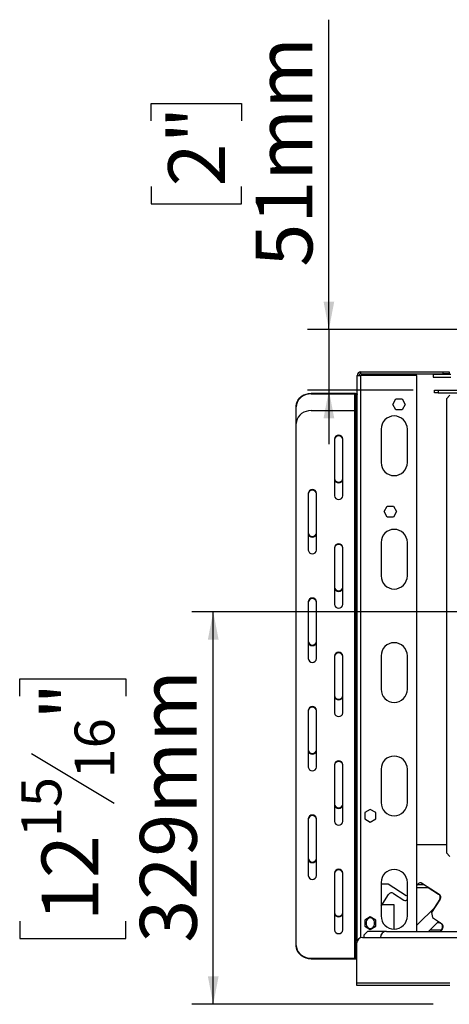
# Model space of a CAD drawing. Units: millimetres. Extents: x 91 to 5196, y 48 to 4111.
# Drawn here: x 281 to 681, y 609 to 1526 of the extents above; entities that cross this region are included whole.
import ezdxf

# ---------------------------------------------------------------- set-up
doc = ezdxf.new("R2010")
doc.units = ezdxf.units.MM
doc.header["$LTSCALE"] = 20
doc.layers.add('FORMAT', color=7, linetype='Continuous')
doc.styles.add('SLDTEXTSTYLE1', font='TXT', dxfattribs={"width": 0.75})
doc.dimstyles.new('SLDDIMSTYLE0', dxfattribs={"dimtxt": 52.916667, "dimasz": 26, "dimexe": 0, "dimexo": 0.0625, "dimgap": 13.229167, "dimtad": 1, "dimdec": 0, "dimlfac": 0.9, "dimrnd": 1e-09, "dimzin": 12, "dimdsep": 46, "dimtxsty": 'SLDTEXTSTYLE1', "dimsah": 1, "dimcen": 0.09, "dimadec": 0, "dimazin": 3, "dimtfac": 1, "dimtdec": 0, "dimtofl": 0, "dimtmove": 0, "dimatfit": 3, "dimfxl": 0, "dimfrac": 2, "dimtolj": 1, "dimtzin": 12, "dimarcsym": 0})
doc.dimstyles.new('SLDDIMSTYLE2', dxfattribs={"dimtxt": 52.916667, "dimasz": 26, "dimexe": 0, "dimexo": 0.0625, "dimgap": 13.229167, "dimtad": 1, "dimdec": 0, "dimlfac": 0.9, "dimrnd": 1e-09, "dimzin": 12, "dimdsep": 46, "dimtxsty": 'SLDTEXTSTYLE1', "dimsah": 1, "dimcen": 0.09, "dimadec": 0, "dimazin": 3, "dimtfac": 1, "dimtdec": 0, "dimtmove": 0, "dimatfit": 0, "dimfxl": 0, "dimfrac": 2, "dimtolj": 1, "dimtzin": 12, "dimarcsym": 0})

# ---------------------------------------------------------------- blocks, each defined once
blk = doc.blocks.new('_D_2')
at = {"layer": 'FORMAT'}
for p, q in [((1609.39, 974.76), (441.01, 974.76)), ((461.01, 609.21), (461.01, 974.76)), ((280.95, 896.1), (280.95, 912.2)), ((280.95, 912.2), (379.72, 912.2)), ((379.72, 912.2), (379.72, 896.1)), ((291.85, 842.6), (368.82, 796.42)), ((280.95, 686.57), (280.95, 670.48)), ((379.72, 670.48), (379.72, 686.57)), ((280.95, 670.48), (379.72, 670.48)), ((665.61, 609.21), (441.01, 609.21))]:
    blk.add_line(p, q, dxfattribs=at)
for points in [[(461.01, 974.76), (456.01, 948.76), (466.01, 948.76)], [(461.01, 609.21), (466.01, 635.21), (456.01, 635.21)]]:
    blk.add_solid(points, dxfattribs=at)
at = {"layer": 'FORMAT', "attachment_point": 1, "rotation": 90, "style": 'SLDTEXTSTYLE1'}
for s, insert, char_height in [('329mm', (392.8, 666.54), 52.917), ('"', (301.3, 874.25), 52.92), ('16', (331.98, 819.51), 37.042), ('15', (282.59, 764.77), 37.042), ('12', (301.3, 686.57), 52.917)]:
    blk.add_mtext(s, dxfattribs=dict(at, insert=insert, char_height=char_height))
blk = doc.blocks.new('_D_8')
at = {"layer": 'FORMAT'}
for p, q in [((568.62, 1237.54), (568.62, 1525.97)), ((403.26, 1431.7), (403.26, 1447.79)), ((403.26, 1447.79), (487.33, 1447.79)), ((487.33, 1447.79), (487.33, 1431.7)), ((403.26, 1370.74), (403.26, 1354.65)), ((487.33, 1354.65), (487.33, 1370.74)), ((403.26, 1354.65), (487.33, 1354.65)), ((719.07, 1237.54), (548.62, 1237.54)), ((568.62, 1237.54), (568.62, 1180.87)), ((646.89, 1180.87), (548.62, 1180.87)), ((568.62, 1180.87), (568.62, 1130.87))]:
    blk.add_line(p, q, dxfattribs=at)
for points in [[(568.62, 1237.54), (573.62, 1263.54), (563.62, 1263.54)], [(568.62, 1180.87), (563.62, 1154.87), (573.62, 1154.87)]]:
    blk.add_solid(points, dxfattribs=at)
at = {"layer": 'FORMAT', "char_height": 52.917, "attachment_point": 1, "rotation": 90, "style": 'SLDTEXTSTYLE1'}
for s, insert in [('51mm', (500.41, 1295.97)), ('2"', (419.12, 1370.74))]:
    blk.add_mtext(s, dxfattribs=dict(at, insert=insert))

msp = doc.modelspace()

# ---------------------------------------------------------------- linework, layer by layer
at = {"color": 7, "linetype": 'Continuous', "lineweight": 25}
for p, q in [((594.95, 1194.65), (598.28, 1194.65)), ((594.95, 668.29), (594.95, 1194.65)), ((598.28, 1196.32), (598.28, 1197.98)), ((598.28, 1197.98), (674.95, 1197.98)), ((598.28, 1196.32), (674.95, 1196.32)), ((650.5, 1194.65), (598.28, 1194.65)), ((650.5, 676.98), (650.5, 1194.65)), ((665.5, 1195.87), (682.17, 1195.87)), ((665.5, 1195.87), (665.5, 1193.1)), ((665.5, 1193.1), (682.17, 1193.1)), ((674.95, 1196.32), (674.95, 1197.98)), ((674.95, 1197.98), (680.5, 1197.98)), ((680.5, 1196.32), (674.95, 1196.32)), ((680.5, 1197.98), (680.5, 1196.32)), ((552.17, 1178.14), (552.17, 1177.59)), ((552.17, 1178.14), (592.72, 1178.14)), ((552.17, 1177.59), (592.72, 1177.59)), ((592.72, 1177.59), (592.72, 1178.14)), ((594.95, 1177.03), (593.83, 1177.03)), ((593.83, 1177.03), (593.83, 1172.86)), ((666.89, 1178.65), (666.89, 1180.87)), ((666.89, 1180.87), (670.22, 1180.87)), ((670.22, 1178.65), (666.89, 1178.65)), ((670.22, 1180.87), (670.22, 1178.65)), ((670.22, 1180.87), (690.33, 1180.87)), ((670.22, 1178.65), (690.33, 1178.65)), ((681.24, 1176.43), (677.93, 1173.1)), ((538.28, 1165.56), (538.28, 1166.11)), ((538.28, 1150), (538.28, 1165.56)), ((593.83, 1172.86), (594.95, 1172.86)), ((593.83, 1168.61), (593.83, 1172.86)), ((594.95, 1168.61), (593.83, 1168.61)), ((593.83, 1161.67), (593.83, 1168.61)), ((628, 1167.76), (630.92, 1172.82)), ((630.92, 1162.71), (628, 1167.76)), ((630.92, 1172.82), (636.75, 1172.82)), ((636.75, 1172.82), (639.67, 1167.76)), ((639.67, 1167.76), (636.75, 1162.71)), ((677.93, 1173.1), (677.93, 750.32)), ((552.17, 1162.03), (592.72, 1162.03)), ((592.72, 652.04), (592.72, 1162.03)), ((594.95, 1161.67), (593.83, 1161.67)), ((593.83, 675.73), (593.83, 1161.67)), ((636.75, 1162.71), (630.92, 1162.71)), ((538.28, 664.07), (538.28, 1150)), ((617.17, 1144.76), (617.17, 1113.65)), ((641.61, 1113.65), (641.61, 1144.76)), ((573.83, 1135.57), (573.83, 1082.64)), ((581.61, 1082.64), (581.61, 1135.57)), ((549.39, 1085.05), (549.39, 1032.13)), ((557.17, 1032.13), (557.17, 1085.05)), ((620, 1067.98), (622.92, 1073.04)), ((622.92, 1073.04), (628.75, 1073.04)), ((628.75, 1073.04), (631.67, 1067.98)), ((622.92, 1062.93), (620, 1067.98)), ((631.67, 1067.98), (628.75, 1062.93)), ((628.75, 1062.93), (622.92, 1062.93)), ((617.17, 1039.21), (617.17, 1008.1)), ((641.61, 1008.1), (641.61, 1039.21)), ((573.83, 1034.53), (573.83, 981.61)), ((581.61, 981.61), (581.61, 1034.53)), ((549.39, 984.01), (549.39, 931.09)), ((557.17, 931.09), (557.17, 984.01)), ((573.83, 933.5), (573.83, 880.57)), ((581.61, 880.57), (581.61, 933.5)), ((617.17, 933.65), (617.17, 902.54)), ((641.61, 902.54), (641.61, 933.65)), ((549.39, 882.98), (549.39, 830.05)), ((557.17, 830.05), (557.17, 882.98)), ((573.83, 832.46), (573.83, 779.54)), ((581.61, 779.54), (581.61, 832.46)), ((617.17, 828.1), (617.17, 796.98)), ((641.61, 796.98), (641.61, 828.1)), ((607.17, 790.6), (602.11, 787.68)), ((612.22, 787.68), (607.17, 790.6)), ((549.39, 781.94), (549.39, 729.02)), ((557.17, 729.02), (557.17, 781.94)), ((602.11, 787.68), (602.11, 781.84)), ((602.11, 781.84), (607.17, 778.92)), ((607.17, 778.92), (612.22, 781.84)), ((612.22, 781.84), (612.22, 787.68)), ((677.93, 757.54), (650.5, 757.54)), ((677.93, 750.32), (681.24, 746.98)), ((573.83, 731.42), (573.83, 678.5)), ((581.61, 678.5), (581.61, 731.42)), ((617.17, 722.54), (617.17, 691.43)), ((617.17, 721.43), (623.75, 721.43)), ((623.75, 721.43), (640.48, 710.56)), ((641.61, 691.43), (641.61, 722.54)), ((650.5, 719.88), (651.13, 720.84)), ((650.5, 718.1), (661.47, 718.1)), ((651.15, 720.87), (657.2, 720.87)), ((655.18, 721.82), (656.64, 720.87)), ((655.74, 721.82), (671.3, 711.71)), ((660.92, 718.1), (670.74, 711.71)), ((617.17, 700.62), (624.22, 711.48)), ((628.84, 712.46), (638.43, 706.23)), ((640.48, 710.56), (641.61, 710.8)), ((641.51, 706.88), (641.61, 707.04)), ((672.28, 707.1), (664.12, 694.54)), ((671.72, 707.1), (666.16, 698.53)), ((629.39, 701.98), (618.06, 701.98)), ((629.39, 679.21), (629.39, 701.98)), ((667.74, 700.11), (650.5, 682.87)), ((607.17, 690.6), (602.11, 687.68)), ((602.11, 687.68), (602.11, 681.84)), ((606.22, 690.05), (608.12, 690.05)), ((612.22, 687.68), (607.17, 690.6)), ((612.22, 681.84), (612.22, 687.68)), ((664.12, 694.54), (665.1, 689.93)), ((665.1, 689.93), (673.49, 684.49)), ((602.11, 681.84), (607.17, 678.92)), ((603.28, 685.87), (603.28, 683.65)), ((605.72, 679.76), (607.17, 679.76)), ((607.17, 678.92), (612.22, 681.84)), ((607.17, 679.76), (607.17, 678.92)), ((611.06, 683.65), (611.06, 685.87)), ((661.28, 676.98), (670.64, 686.34)), ((662.95, 678.65), (673.12, 678.65)), ((672.55, 685.1), (669.39, 685.1)), ((670.29, 685.99), (671.17, 685.99)), ((671.99, 685.1), (672.94, 684.49)), ((673.92, 679.88), (672.04, 676.98)), ((674.47, 679.88), (672.59, 676.98)), ((674.95, 681.04), (674.95, 682.34)), ((593.83, 675.73), (594.95, 675.73)), ((593.83, 656.76), (593.83, 675.73)), ((599.95, 671.43), (2658.83, 671.43)), ((604.39, 676.98), (601.06, 673.65)), ((601.06, 673.65), (601.06, 671.43)), ((622.17, 676.98), (604.39, 676.98)), ((622.17, 676.98), (1416.06, 676.98)), ((538.28, 663.51), (538.28, 664.07)), ((594.39, 665.87), (594.39, 629.21)), ((552.17, 652.04), (592.72, 652.04)), ((552.17, 652.04), (552.17, 651.48)), ((552.17, 651.48), (592.72, 651.48)), ((592.72, 651.48), (592.72, 652.04)), ((593.83, 652.59), (593.83, 656.76)), ((594.39, 629.21), (681.06, 629.21)), ((594.39, 629.21), (594.39, 626.98)), ((594.39, 626.98), (681.06, 626.98))]:
    msp.add_line(p, q, dxfattribs=at)
at = {"color": 8, "linetype": 'Continuous', "lineweight": 25}
for p, q in [((598.28, 671.17), (598.28, 1194.65)), ((592.72, 1162.03), (592.72, 1177.59)), ((594.39, 656.76), (593.83, 656.76)), ((593.83, 652.59), (594.39, 652.59))]:
    msp.add_line(p, q, dxfattribs=at)
at = {"color": 7, "linetype": 'Continuous', "lineweight": 25, "flags": 128}
for points in [[(538.28, 1166.11), (538.49, 1168.2), (539.12, 1170.23), (540.14, 1172.13), (541.53, 1173.84), (543.24, 1175.33), (545.22, 1176.53), (547.42, 1177.42), (549.76, 1177.96), (552.17, 1178.14)], [(552.17, 1177.59), (549.76, 1177.4), (547.42, 1176.86), (545.22, 1175.97), (543.24, 1174.77), (541.53, 1173.29), (540.14, 1171.57), (539.12, 1169.67), (538.49, 1167.65), (538.28, 1165.56)], [(592.72, 1178.14), (593.16, 1178.12), (593.57, 1178.06), (593.96, 1177.95), (594.29, 1177.82), (594.57, 1177.65), (594.78, 1177.46), (594.9, 1177.25), (594.95, 1177.03)], [(592.72, 1177.59), (592.94, 1177.57), (593.15, 1177.54), (593.34, 1177.49), (593.51, 1177.42), (593.65, 1177.34), (593.75, 1177.24), (593.81, 1177.14), (593.83, 1177.03)], [(552.17, 1162.03), (549.76, 1161.85), (547.42, 1161.3), (545.22, 1160.42), (543.24, 1159.22), (541.53, 1157.73), (540.14, 1156.02), (539.12, 1154.12), (538.49, 1152.09), (538.28, 1150)], [(592.72, 1162.03), (592.94, 1162.04), (593.15, 1162.07), (593.34, 1162.12), (593.51, 1162.19), (593.65, 1162.28), (593.75, 1162.37), (593.81, 1162.48), (593.83, 1162.59)], [(538.28, 664.07), (538.49, 661.98), (539.12, 659.95), (540.14, 658.05), (541.53, 656.33), (543.24, 654.85), (545.22, 653.65), (547.42, 652.76), (549.76, 652.22), (552.17, 652.04)], [(552.17, 651.48), (549.76, 651.66), (547.42, 652.21), (545.22, 653.09), (543.24, 654.3), (541.53, 655.78), (540.14, 657.5), (539.12, 659.4), (538.49, 661.42), (538.28, 663.51)], [(592.72, 652.04), (592.94, 652.05), (593.15, 652.08), (593.34, 652.13), (593.51, 652.2), (593.65, 652.28), (593.75, 652.38), (593.81, 652.48), (593.83, 652.59)]]:
    msp.add_lwpolyline(points, dxfattribs=at)
at = {"color": 7, "linetype": 'Continuous', "lineweight": 25}
for centre, radius, start, end in [((598.28, 1194.65), 3.33, 90, 180), ((598.28, 1194.65), 1.67, 90, 180), ((629.39, 1144.76), 12.22, 0, 180), ((577.72, 1135.14), 3.91, 6.23392, 173.76608), ((577.72, 1134.59), 3.91, 6.23392, 173.76608), ((629.39, 1113.65), 12.22, 180, 0), ((577.72, 1099.18), 3.91, 186.23392, 353.76608), ((577.72, 1098.62), 3.91, 186.23392, 353.76608), ((553.28, 1084.63), 3.91, 6.23392, 173.76608), ((553.28, 1084.07), 3.91, 6.23392, 173.76608), ((577.72, 1083.07), 3.91, 186.23392, 353.76608), ((553.28, 1048.66), 3.91, 186.23392, 353.76608), ((553.28, 1048.11), 3.91, 186.23392, 353.76608), ((629.39, 1039.21), 12.22, 0, 180), ((577.72, 1034.11), 3.91, 6.23392, 173.76608), ((577.72, 1033.55), 3.91, 6.23392, 173.76608), ((553.28, 1032.55), 3.91, 186.23392, 353.76608), ((629.39, 1008.1), 12.22, 180, 0), ((577.72, 998.14), 3.91, 186.23392, 353.76608), ((577.72, 997.59), 3.91, 186.23392, 353.76608), ((553.28, 983.59), 3.91, 6.23392, 173.76608), ((553.28, 983.03), 3.91, 6.23392, 173.76608), ((577.72, 982.03), 3.91, 186.23392, 353.76608), ((553.28, 947.63), 3.91, 186.23392, 353.76608), ((553.28, 947.07), 3.91, 186.23392, 353.76608), ((629.39, 933.65), 12.22, 0, 180), ((577.72, 933.07), 3.91, 6.23392, 173.76608), ((577.72, 932.52), 3.91, 6.23392, 173.76608), ((553.28, 931.51), 3.91, 186.23392, 353.76608), ((629.39, 902.54), 12.22, 180, 0), ((577.72, 897.11), 3.91, 186.23392, 353.76608), ((577.72, 896.55), 3.91, 186.23392, 353.76608), ((553.28, 882.55), 3.91, 6.23392, 173.76608), ((553.28, 882), 3.91, 6.23392, 173.76608), ((577.72, 881), 3.91, 186.23392, 353.76608), ((553.28, 846.59), 3.91, 186.23392, 353.76608), ((553.28, 846.03), 3.91, 186.23392, 353.76608), ((577.72, 832.03), 3.91, 6.23392, 173.76608), ((577.72, 831.48), 3.91, 6.23392, 173.76608), ((629.39, 828.1), 12.22, 0, 180), ((553.28, 830.48), 3.91, 186.23392, 353.76608), ((577.72, 796.07), 3.91, 186.23392, 353.76608), ((577.72, 795.52), 3.91, 186.23392, 353.76608), ((629.39, 796.98), 12.22, 180, 0), ((553.28, 781.52), 3.91, 6.23392, 173.76608), ((553.28, 780.96), 3.91, 6.23392, 173.76608), ((577.72, 779.96), 3.91, 186.23392, 353.76608), ((553.28, 745.55), 3.91, 186.23392, 353.76608), ((553.28, 745), 3.91, 186.23392, 353.76608), ((577.72, 731), 3.91, 6.23392, 173.76608), ((577.72, 730.44), 3.91, 6.23392, 173.76608), ((629.39, 722.54), 12.22, 0, 180), ((553.28, 729.44), 3.91, 186.23392, 353.76608), ((653.92, 719.02), 3.33, 57, 147), ((653.37, 719.02), 3.33, 57, 85.21981), ((627.02, 709.67), 3.33, 57, 147), ((639.64, 708.09), 2.22, 237, 327), ((668.93, 708.92), 3.33, 327, 57), ((669.48, 708.92), 3.33, 327, 57), ((577.72, 695.04), 3.91, 186.23392, 353.76608), ((577.72, 694.48), 3.91, 186.23392, 353.76608), ((607.17, 685.87), 3.89, 0, 180), ((629.39, 691.43), 12.22, 180, 0), ((577.72, 678.92), 3.91, 186.23392, 353.76608), ((607.17, 683.65), 3.89, 180, 0), ((671.12, 681.69), 3.33, 327, 57), ((671.68, 681.69), 3.33, 327, 57), ((599.95, 665.87), 5.56, 90, 180), ((622.17, 671.43), 5.56, 90, 180), ((592.84, 654.84), 3.36, 267.97497, 297.46302)]:
    msp.add_arc(centre, radius, start, end, dxfattribs=at)

# ---------------------------------------------------------------- dimensions: what is measured, and where the dimension line sits
at = {"layer": 'FORMAT'}
for base, p1, p2, dimstyle, picture, middle in [((568.62, 1180.87), (739.07, 1237.54), (666.89, 1180.87), 'SLDDIMSTYLE2', '_D_8', (568.62, 1401.22)), ((461.01, 974.76), (685.61, 609.21), (1629.39, 974.76), 'SLDDIMSTYLE0', '_D_2', (461.01, 791.34))]:
    dim = msp.add_linear_dim(base=base, p1=p1, p2=p2, angle=90, dimstyle=dimstyle, dxfattribs=at)
    dim.commit()
    dim.dimension.update_dxf_attribs({"geometry": picture, "text_midpoint": middle, "dimtype": 160})

doc.saveas('drawing.dxf')
